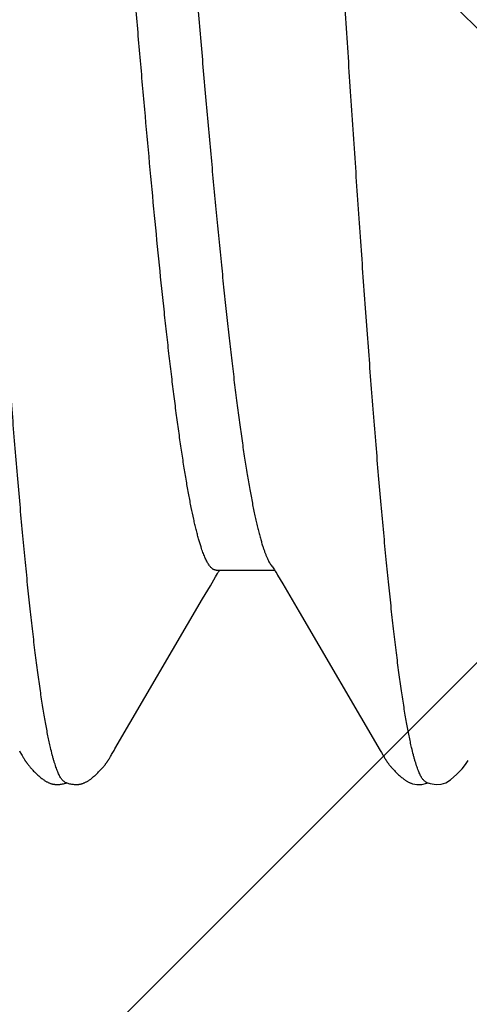
# Model space of a CAD drawing. Units: inches. Extents: x 95.5 to 112.5, y 44.6 to 54.
# Drawn here: x 108.5 to 108.6, y 48.5 to 48.6 of the extents above; entities that cross this region are included whole.
import ezdxf

# ---------------------------------------------------------------- set-up
doc = ezdxf.new("R2010")
doc.units = ezdxf.units.IN
doc.header["$MEASUREMENT"] = 0
doc.layers.add('Fastener', color=9, linetype='Continuous')
doc.layers.add('HATCH', color=8, linetype='Continuous', lineweight=0)
doc.layers.add('SCREW', color=9, linetype='Continuous', lineweight=0)

# ---------------------------------------------------------------- blocks, each defined once
blk = doc.blocks.new('0.25-14 x 1.125 HWH Steel Fastener')
at = {"layer": 'Fastener', "linetype": 'Continuous'}
for p, q in [((0.1067272422005772, 0.1233176570999603), (0.1058301311495597, 0.1225435801500225)), ((0.1073919046502851, 0.1237257631499915), (0.1067272422005772, 0.1233176570999603)), ((0.1080234513992764, 0.1239415367000447), (0.1073919046502851, 0.1237257631499915)), ((0.1087192172508367, 0.1239930337500255), (0.1080234513992764, 0.1239415367000447)), ((0.109534780449394, 0.123858677950011), (0.1087192172508367, 0.1239930337500255)), ((0.1100088315997709, 0.1236951316000159), (0.109534780449394, 0.123858677950011)), ((0.1099376310994558, 0.1237258718999783), (0.1097279262503434, 0.1237969338000084)), ((0.1099825743494875, 0.1237860334499601), (0.1098797483991802, 0.1237454864000256)), ((0.1101082050990954, 0.1236556988500297), (0.1099376310994558, 0.1237258718999783)), ((0.1107111571000132, 0.1239570863000381), (0.1099825743494875, 0.1237860334499601)), ((0.1113865084007557, 0.1239840117000313), (0.1107111571000132, 0.1239570863000381)), ((0.1119594137999229, 0.1238738342500483), (0.1113865084007557, 0.1239840117000313)), ((0.1119904826991842, 0.1238675126500084), (0.1119598743007373, 0.1238762288500084)), ((0.1120716143504978, 0.1238425694499483), (0.1119904826991842, 0.1238675126500084)), ((0.1121516168004746, 0.1238153452500228), (0.1120716143504978, 0.1238425694499483)), ((0.11223065474951, 0.1237858763499844), (0.1121516168004746, 0.1238153452500228)), ((0.1123088989497774, 0.1237541803000113), (0.11223065474951, 0.1237858763499844)), ((0.1123865302997729, 0.123720253800002), (0.1123088989497774, 0.1237541803000113)), ((0.1124637439497747, 0.1236840696999479), (0.1123865302997729, 0.123720253800002)), ((0.1125407555991842, 0.1236455724499592), (0.1124637439497747, 0.1236840696999479)), ((0.1126178092999908, 0.1236046721500088), (0.1125407555991842, 0.1236455724499592)), ((0.1126951879996341, 0.1235612354499835), (0.1126178092999908, 0.1236046721500088)), ((0.1127732288005063, 0.1235150730000214), (0.1126951879996341, 0.1235612354499835)), ((0.1128523444003804, 0.1234659206500055), (0.1127732288005063, 0.1235150730000214)), ((0.1129330258499976, 0.1234134311499702), (0.1128523444003804, 0.1234659206500055)), ((0.1130159018994163, 0.1233571280999968), (0.1129330258499976, 0.1234134311499702)), ((0.1131020292996254, 0.1232961873499789), (0.1130159018994163, 0.1233571280999968)), ((0.1131929238508746, 0.1232293716999493), (0.1131020292996254, 0.1232961873499789)), ((0.1132907885003078, 0.1231548256999986), (0.1131929238508746, 0.1232293716999493)), ((0.1133957134006778, 0.123072265199994), (0.1132907885003078, 0.1231548256999986)), ((0.1135003616491304, 0.1229873769000278), (0.1133957134006778, 0.123072265199994)), ((0.1136040993496863, 0.1229007276499487), (0.1135003616491304, 0.1229873769000278)), ((0.1137068931493559, 0.1228124186500281), (0.1136040993496863, 0.1229007276499487)), ((0.1138087116505631, 0.12272255245), (0.1137068931493559, 0.1228124186500281)), ((0.15603520005061, 0.1227989831500054), (0.155934322900066, 0.1227095731500185)), ((0.1561370553499728, 0.1228868898000428), (0.15603520005061, 0.1227989831500054)), ((0.1562398563000897, 0.1229731936499547), (0.1561370553499728, 0.1228868898000428)), ((0.1563435678999667, 0.1230577958499453), (0.1562398563000897, 0.1229731936499547)), ((0.1564476328003366, 0.123140190499953), (0.1563435678999667, 0.1230577958499453)), ((0.1565465301991935, 0.1232160218499985), (0.1564476328003366, 0.123140190499953)), ((0.1566379656505887, 0.1232836859500139), (0.1565465301991935, 0.1232160218499985)), ((0.1567239764008264, 0.123344968299989), (0.1566379656505887, 0.1232836859500139)), ((0.1568061616508203, 0.1234012224499565), (0.1567239764008264, 0.123344968299989)), ((0.1568856229496305, 0.1234533552999437), (0.1568061616508203, 0.1234012224499565)), ((0.1569631471502362, 0.1235019898499559), (0.1568856229496305, 0.1234533552999437)), ((0.1570393167494331, 0.1235475630500105), (0.1569631471502362, 0.1235019898499559)), ((0.1571145770994917, 0.1235903858499796), (0.1570393167494331, 0.1235475630500105)), ((0.1571892786996614, 0.1236306808000336), (0.1571145770994917, 0.1235903858499796)), ((0.1572637045992451, 0.1236686062500212), (0.1571892786996614, 0.1236306808000336)), ((0.1573380931495194, 0.1237042748000476), (0.1572637045992451, 0.1236686062500212)), ((0.1574126756495389, 0.1237377749999951), (0.1573380931495194, 0.1237042748000476)), ((0.1574876440499793, 0.1237691577499618), (0.1574126756495389, 0.1237377749999951)), ((0.1575631714495103, 0.1237984492499891), (0.1574876440499793, 0.1237691577499618)), ((0.1576394206495024, 0.1238256560999389), (0.1575631714495103, 0.1237984492499891)), ((0.1577165315993625, 0.1238507624999556), (0.1576394206495024, 0.1238256560999389)), ((0.1577946213492396, 0.1238737336000213), (0.1577165315993625, 0.1238507624999556)), ((0.1578738370499195, 0.1238945318499418), (0.1577946213492396, 0.1238737336000213)), ((0.1579543267507688, 0.1239131057000122), (0.1578738370499195, 0.1238945318499418)), ((0.1580362403492472, 0.1239293892499518), (0.1579543267507688, 0.1239131057000122)), ((0.1581197313007578, 0.123943302500038), (0.1580362403492472, 0.1239293892499518)), ((0.1582057135001378, 0.1239548446500294), (0.1581197313007578, 0.123943302500038)), ((0.1582971831994655, 0.123964154600003), (0.1582057135001378, 0.1239548446500294)), ((0.1583945761994983, 0.123970911750007), (0.1582971831994655, 0.123964154600003)), ((0.1584979003000626, 0.1239747358999921), (0.1583945761994983, 0.123970911750007)), ((0.1586069903496536, 0.1239752471000202), (0.1584979003000626, 0.1239747358999921)), ((0.1587214711507841, 0.1239720876000092), (0.1586069903496536, 0.1239752471000202)), ((0.1588407268500305, 0.123964948949947), (0.1587214711507841, 0.1239720876000092)), ((0.1589638815494254, 0.1239536023499568), (0.1588407268500305, 0.123964948949947)), ((0.1590897951991792, 0.1239379296999914), (0.1589638815494254, 0.1239536023499568)), ((0.1592172183500224, 0.1239179291000028), (0.1590897951991792, 0.1239379296999914)), ((0.1593473239008745, 0.1238932494500204), (0.1592172183500224, 0.1239179291000028)), ((0.1594784062999679, 0.1238640858999815), (0.1593473239008745, 0.1238932494500204)), ((0.1596068730505067, 0.1238312552500247), (0.1594784062999679, 0.1238640858999815)), ((0.1597290545996657, 0.123795928599975), (0.1596068730505067, 0.1238312552500247)), ((0.1598417073491873, 0.1237594916999569), (0.1597290545996657, 0.123795928599975)), ((0.1599425557506038, 0.1237233189000335), (0.1598417073491873, 0.1237594916999569)), ((0.159943599750477, 0.1237700653999809), (0.1598765364506107, 0.1237469989999909)), ((0.1600306759992236, 0.123688517000005), (0.1599425557506038, 0.1237233189000335)), ((0.1600621958004922, 0.1238068174999398), (0.159943599750477, 0.1237700653999809)), ((0.160106121449644, 0.1236559200500551), (0.1600306759992236, 0.123688517000005)), ((0.1601892414491886, 0.1238419627500207), (0.1600621958004922, 0.1238068174999398)), ((0.1603208641499805, 0.123874072550052), (0.1601892414491886, 0.1238419627500207)), ((0.1604532931505673, 0.1239020884499951), (0.1603208641499805, 0.123874072550052)), ((0.1605834550991858, 0.1239254088500275), (0.1604532931505673, 0.1239020884499951)), ((0.1607115927999985, 0.1239442126999393), (0.1605834550991858, 0.1239254088500275)), ((0.1608373118506279, 0.1239586146999727), (0.1607115927999985, 0.1239442126999393)), ((0.1609594722995098, 0.1239686825999797), (0.1608373118506279, 0.1239586146999727)), ((0.1610770356001012, 0.1239745881999852), (0.1609594722995098, 0.1239686825999797)), ((0.1611892371493013, 0.123976604700033), (0.1610770356001012, 0.1239745881999852)), ((0.1612955776508898, 0.1239750754999704), (0.1611892371493013, 0.123976604700033)), ((0.1613957979498082, 0.1239703834500006), (0.1612955776508898, 0.1239750754999704)), ((0.1614898430998437, 0.1239629240500335), (0.1613957979498082, 0.1239703834500006)), ((0.1615778206505638, 0.1239530840999805), (0.1614898430998437, 0.1239629240500335)), ((0.1616618995994941, 0.1239409383499606), (0.1615778206505638, 0.1239530840999805)), ((0.1617439088495303, 0.1239264493500514), (0.1616618995994941, 0.1239409383499606)), ((0.1618240113493812, 0.1239097456499394), (0.1617439088495303, 0.1239264493500514)), ((0.1619026452008256, 0.1238908679499673), (0.1618240113493812, 0.1239097456499394)), ((0.1619800884000142, 0.1238698513500367), (0.1619026452008256, 0.1238908679499673)), ((0.16205649010044, 0.123846740900035), (0.1619800884000142, 0.1238698513500367)), ((0.1621320004505833, 0.1238215667999611), (0.16205649010044, 0.123846740900035)), ((0.1622067728003458, 0.1237943435500028), (0.1621320004505833, 0.1238215667999611)), ((0.1622809665495879, 0.1237650686000507), (0.1622067728003458, 0.1237943435500028)), ((0.1623547502495057, 0.1237337205999438), (0.1622809665495879, 0.1237650686000507)), ((0.1624283058008587, 0.1237002565500234), (0.1623547502495057, 0.1237337205999438)), ((0.1625018338490918, 0.1236646078999684), (0.1624283058008587, 0.1237002565500234)), ((0.1625755605491577, 0.1236266749000379), (0.1625018338490918, 0.1236646078999684)), ((0.1626497472007031, 0.1235863191500357), (0.1625755605491577, 0.1236266749000379)), ((0.1627247035503387, 0.1235433517499587), (0.1626497472007031, 0.1235863191500357)), ((0.1628008065999893, 0.1234975173999828), (0.1627247035503387, 0.1235433517499587)), ((0.1628785290504311, 0.1234484694999765), (0.1628008065999893, 0.1234975173999828)), ((0.1629584815491398, 0.1233957325999882), (0.1628785290504311, 0.1234484694999765)), ((0.1630414794508397, 0.123338643750003), (0.1629584815491398, 0.1233957325999882)), ((0.1631286483498116, 0.123276259000022), (0.1630414794508397, 0.123338643750003)), ((0.1632214995006507, 0.1232072750999578), (0.1631286483498116, 0.123276259000022)), ((0.1633222951004427, 0.1231297326499998), (0.1632214995006507, 0.1232072750999578)), ((0.1634287207998568, 0.1230452152000225), (0.1633222951004427, 0.1231297326499998)), ((0.1635345931008487, 0.1229585350499747), (0.1634287207998568, 0.1230452152000225)), ((0.163639758100544, 0.1228698709500122), (0.1635345931008487, 0.1229585350499747)), ((0.1637441110997315, 0.1227793737999718), (0.163639758100544, 0.1228698709500122)), ((0.1638475463005307, 0.1226872055000285), (0.1637441110997315, 0.1227793737999718)), ((0.1051189313002396, 0.1218105108499685), (0.1046473833503114, 0.1212270568499889)), ((0.1058301311495597, 0.1225435801500225), (0.1051189313002396, 0.1218105108499685)), ((0.1139095244507189, 0.1226312333000124), (0.1138087116505631, 0.12272255245)), ((0.1140093015001185, 0.1225385678500288), (0.1139095244507189, 0.1226312333000124)), ((0.1141080122997664, 0.1224446653500308), (0.1140093015001185, 0.1225385678500288)), ((0.1142056255503121, 0.1223496384999407), (0.1141080122997664, 0.1224446653500308)), ((0.1143021083498752, 0.1222536038000044), (0.1142056255503121, 0.1223496384999407)), ((0.1143974260503455, 0.1221566819499458), (0.1143021083498752, 0.1222536038000044)), ((0.1144915388995287, 0.122059001550042), (0.1143974260503455, 0.1221566819499458)), ((0.1145842877504037, 0.1219608216499637), (0.1144915388995287, 0.122059001550042)), ((0.1146749107992946, 0.1218630646000065), (0.1145842877504037, 0.1219608216499637)), ((0.1147575553004572, 0.1217722195999613), (0.1146749107992946, 0.1218630646000065)), ((0.1148318818995904, 0.1216889148499831), (0.1147575553004572, 0.1217722195999613)), ((0.1148993095503101, 0.1216118518999565), (0.1148318818995904, 0.1216889148499831)), ((0.1149610055508674, 0.1215399589500521), (0.1148993095503101, 0.1216118518999565)), ((0.1150178901498293, 0.1214723926999568), (0.1149610055508674, 0.1215399589500521)), ((0.1150706834996527, 0.1214084967999725), (0.1150178901498293, 0.1214723926999568)), ((0.115119952150053, 0.1213477590499679), (0.1150706834996527, 0.1214084967999725)), ((0.1546848411508108, 0.1214045931000101), (0.1546370233991183, 0.1213455516999602)), ((0.1547363386998768, 0.1214670525499741), (0.1546848411508108, 0.1214045931000101)), ((0.1547920856992278, 0.1215334376499868), (0.1547363386998768, 0.1214670525499741)), ((0.1548528227503994, 0.1216044202000148), (0.1547920856992278, 0.1215334376499868)), ((0.1549194979506865, 0.1216808653999806), (0.1548528227503994, 0.1216044202000148)), ((0.1549933031001274, 0.1217638614499492), (0.1549194979506865, 0.1216808653999806)), ((0.1550756602991896, 0.1218546978999484), (0.1549933031001274, 0.1217638614499492)), ((0.1551657860491105, 0.1219522461000224), (0.1550756602991896, 0.1218546978999484)), ((0.1552578349492251, 0.1220499969000457), (0.1551657860491105, 0.1219522461000224)), ((0.1553511384008743, 0.1221471367000504), (0.1552578349492251, 0.1220499969000457)), ((0.1554455881505419, 0.122243469999944), (0.1553511384008743, 0.1221471367000504)), ((0.1555411655499483, 0.1223388981500193), (0.1554455881505419, 0.122243469999944)), ((0.1556378505993052, 0.1224333221499592), (0.1555411655499483, 0.1223388981500193)), ((0.1557356212997547, 0.1225266425999507), (0.1556378505993052, 0.1224333221499592)), ((0.1558344540007965, 0.122618759599959), (0.1557356212997547, 0.1225266425999507)), ((0.155934322900066, 0.1227095731500185), (0.1558344540007965, 0.122618759599959)), ((0.1639499557004456, 0.1225935399500031), (0.1638475463005307, 0.1226872055000285)), ((0.1640512283993303, 0.1224985638999669), (0.1639499557004456, 0.1225935399500031)), ((0.1641512495007191, 0.1224024775500538), (0.1640512283993303, 0.1224985638999669)), ((0.1642499000499811, 0.1223054951500444), (0.1641512495007191, 0.1224024775500538)), ((0.1643470567505574, 0.1222078449500259), (0.1642499000499811, 0.1223054951500444)), ((0.1644425922004302, 0.1221097690499846), (0.1643470567505574, 0.1222078449500259)), ((0.1645364116502606, 0.1220114841499935), (0.1644425922004302, 0.1221097690499846)), ((0.1646284647995344, 0.1219131651999987), (0.1645364116502606, 0.1220114841499935)), ((0.1647154769507324, 0.1218184890000202), (0.1646284647995344, 0.1219131651999987)), ((0.1647930058497877, 0.1217325124499666), (0.1647154769507324, 0.1218184890000202)), ((0.1648625966990949, 0.1216538451500355), (0.1647930058497877, 0.1217325124499666)), ((0.1649256970995339, 0.1215811453499782), (0.1648625966990949, 0.1216538451500355)), ((0.1649834615000145, 0.1215133359499987), (0.1649256970995339, 0.1215811453499782)), ((0.1650367887505126, 0.1214495758499652), (0.1649834615000145, 0.1215133359499987)), ((0.1650863361992378, 0.1213892619499575), (0.1650367887505126, 0.1214495758499652)), ((0.1651326225492085, 0.1213319210500003), (0.1650863361992378, 0.1213892619499575)), ((0.1046473833503114, 0.1212270568499889), (0.1042701586993644, 0.1206697064000082)), ((0.1151661464500648, 0.1212897766999959), (0.115119952150053, 0.1213477590499679)), ((0.1152096303994767, 0.1212342275999845), (0.1151661464500648, 0.1212897766999959)), ((0.1152507356491697, 0.1211808073500151), (0.1152096303994767, 0.1212342275999845)), ((0.1152899390508537, 0.1211289954500216), (0.1152507356491697, 0.1211808073500151)), ((0.1153283391504374, 0.1210774090500308), (0.1152899390508537, 0.1211289954500216)), ((0.1153660781492363, 0.1210259004999443), (0.1153283391504374, 0.1210774090500308)), ((0.1154031824498816, 0.1209744722000323), (0.1153660781492363, 0.1210259004999443)), ((0.1154396771507891, 0.1209231262999992), (0.1154031824498816, 0.1209744722000323)), ((0.1154755864008621, 0.1208718643999873), (0.1154396771507891, 0.1209231262999992)), ((0.1155109332503343, 0.1208206876999611), (0.1154755864008621, 0.1208718643999873)), ((0.1155457402001048, 0.1207695965499624), (0.1155109332503343, 0.1208206876999611)), ((0.1155800288997852, 0.1207185906999939), (0.1155457402001048, 0.1207695965499624)), ((0.1156138207006734, 0.1206676688000243), (0.1155800288997852, 0.1207185906999939)), ((0.1156471364993195, 0.1206168287000082), (0.1156138207006734, 0.1206676688000243)), ((0.1156799943491933, 0.1205660709499625), (0.1156471364993195, 0.1206168287000082)), ((0.1157123634493473, 0.1205154718500125), (0.1156799943491933, 0.1205660709499625)), ((0.1157441708000988, 0.1204651767500309), (0.1157123634493473, 0.1205154718500125)), ((0.1157753407496784, 0.1204153404499948), (0.1157441708000988, 0.1204651767500309)), ((0.115805793850086, 0.1203661288500371), (0.1157753407496784, 0.1204153404499948)), ((0.1158643951002887, 0.1202699944500409), (0.115805793850086, 0.1203661288500371)), ((0.1159211062004033, 0.1201751930000228), (0.1158643951002887, 0.1202699944500409)), ((0.115979253050682, 0.1200762898499761), (0.1159211062004033, 0.1201751930000228)), ((0.1160417617502389, 0.1199682453999458), (0.115979253050682, 0.1200762898499761)), ((0.1537826699004654, 0.1200804703499898), (0.1537189594491792, 0.119970296449992)), ((0.1538424070495239, 0.1201820665500009), (0.1537826699004654, 0.1200804703499898)), ((0.1539005848007946, 0.1202792509000119), (0.1538424070495239, 0.1201820665500009)), ((0.1539592868994077, 0.1203754652500493), (0.1539005848007946, 0.1202792509000119)), ((0.1539888994993817, 0.120423284349954), (0.1539592868994077, 0.1203754652500493)), ((0.1540186890506448, 0.1204708981499607), (0.1539888994993817, 0.120423284349954)), ((0.1540486784997483, 0.1205183303000013), (0.1540186890506448, 0.1204708981499607)), ((0.1540789191003569, 0.1205656470999656), (0.1540486784997483, 0.1205183303000013)), ((0.1541094447002251, 0.1206128848999697), (0.1540789191003569, 0.1205656470999656)), ((0.154140288450435, 0.1206600769500028), (0.1541094447002251, 0.1206128848999697)), ((0.1541714832001162, 0.1207072538500142), (0.154140288450435, 0.1206600769500028)), ((0.1542030618002173, 0.120754443949977), (0.1541714832001162, 0.1207072538500142)), ((0.1542350570507551, 0.1208016733500017), (0.1542030618002173, 0.120754443949977)), ((0.154267502050061, 0.1208489663499677), (0.1542350570507551, 0.1208016733500017)), ((0.1543004304003261, 0.1208963455000003), (0.154267502050061, 0.1208489663499677)), ((0.1543338763003703, 0.1209438316999467), (0.1543004304003261, 0.1208963455000003)), ((0.1543678795496817, 0.1209914510999397), (0.1543338763003703, 0.1209438316999467)), ((0.1544024912000168, 0.1210392421500046), (0.1543678795496817, 0.1209914510999397)), ((0.1544377645004715, 0.1210872423499723), (0.1544024912000168, 0.1210392421500046)), ((0.1544737543008523, 0.1211354867000409), (0.1544377645004715, 0.1210872423499723)), ((0.1545110526003555, 0.1211847134500204), (0.1544737543008523, 0.1211354867000409)), ((0.1545505030499044, 0.1212359556999445), (0.1545110526003555, 0.1211847134500204)), ((0.1545923818994197, 0.1212894663500492), (0.1545505030499044, 0.1212359556999445)), ((0.1546370233991183, 0.1213455516999602), (0.1545923818994197, 0.1212894663500492)), ((0.1651760766999359, 0.12127715944996), (0.1651326225492085, 0.1213319210500003)), ((0.1652170451998245, 0.121224661000042), (0.1651760766999359, 0.12127715944996)), ((0.1652558120495087, 0.1211741680000387), (0.1652170451998245, 0.121224661000042)), ((0.1652928855000937, 0.1211251055500497), (0.1652558120495087, 0.1211741680000387)), ((0.1653292338505707, 0.1210762527499583), (0.1652928855000937, 0.1211251055500497)), ((0.1653649651507294, 0.1210275022999667), (0.1653292338505707, 0.1210762527499583)), ((0.1654001247006818, 0.1209788259000106), (0.1653649651507294, 0.1210275022999667)), ((0.1654347567000514, 0.1209301932999551), (0.1654001247006818, 0.1209788259000106)), ((0.1654689044498809, 0.120881571950008), (0.1654347567000514, 0.1209301932999551)), ((0.1655026110493054, 0.1208329266499959), (0.1654689044498809, 0.120881571950008)), ((0.1655359119504283, 0.1207842300500488), (0.1655026110493054, 0.1208329266499959)), ((0.1655688112496136, 0.1207354991499869), (0.1655359119504283, 0.1207842300500488)), ((0.1656013047995657, 0.1206867631999557), (0.1655688112496136, 0.1207354991499869)), ((0.1656333884002379, 0.1206380521499568), (0.1656013047995657, 0.1206867631999557)), ((0.1656650575005187, 0.1205893966999838), (0.1656333884002379, 0.1206380521499568)), ((0.1656963073000952, 0.1205408283500446), (0.1656650575005187, 0.1205893966999838)), ((0.1657271326494083, 0.1204923796999537), (0.1656963073000952, 0.1205408283500446)), ((0.1657575280005403, 0.1204440842999475), (0.1657271326494083, 0.1204923796999537)), ((0.1657874870998057, 0.1203959770000438), (0.1657575280005403, 0.1204440842999475)), ((0.1658170032496855, 0.1203480941500175), (0.1657874870998057, 0.1203959770000438)), ((0.1658747546498489, 0.1202530225000373), (0.1658170032496855, 0.1203480941500175)), ((0.1659319565496844, 0.1201570877999529), (0.1658747546498489, 0.1202530225000373)), ((0.1659913570001663, 0.1200557298000149), (0.1659319565496844, 0.1201570877999529)), ((0.1660550985507143, 0.1199452196500488), (0.1659913570001663, 0.1200557298000149)), ((0.1161091259000386, 0.1198501284000031), (0.1160417617502389, 0.1199682453999458)), ((0.116281618749781, 0.1195433554499914), (0.1161091259000386, 0.1198501284000031)), ((0.1163558351508982, 0.119412010550036), (0.116281618749781, 0.1195433554499914)), ((0.1164476054000261, 0.1192519449999736), (0.1163558351508982, 0.119412010550036)), ((0.1276706413991633, 0.100074839150011), (0.1164476054000261, 0.1192519449999736)), ((0.1531905100000586, 0.1190399645499838), (0.1410434102999716, 0.09825632995000433)), ((0.1533126680005807, 0.1192510613500417), (0.1531905100000586, 0.1190399645499838)), ((0.153396948300724, 0.1193986540999958), (0.1533126680005807, 0.1192510613500417)), ((0.1536471190993325, 0.1198441589000367), (0.153396948300724, 0.1193986540999958)), ((0.1537189594491792, 0.119970296449992), (0.1536471190993325, 0.1198441589000367)), ((0.1661239033492166, 0.1198242616000016), (0.1660550985507143, 0.1199452196500488)), ((0.166334875200846, 0.1194491587999664), (0.1661239033492166, 0.1198242616000016)), ((0.1664174385496153, 0.1193045474999508), (0.166334875200846, 0.1194491587999664)), ((0.1299623124996288, 0.09617965890004143), (0.1276706413991633, 0.100074839150011)), ((0.1410434102999716, 0.09825632995000433), (0.1399746177503403, 0.09644461464995402)), ((0.1306579316496936, 0.09498468535002758), (0.1299623124996288, 0.09617965890004143)), ((0.1399746177503403, 0.09644461464995402), (0.1392610041002627, 0.09521923720001269)), ((0.1307863604506565, 0.09476925069998288), (0.1306579316496936, 0.09498468535002758)), ((0.1308997555006499, 0.09458315459994537), (0.1307863604506565, 0.09476925069998288)), ((0.1310047190509067, 0.09441527130002214), (0.1308997555006499, 0.09458315459994537)), ((0.1311045051006658, 0.09426027275003435), (0.1310047190509067, 0.09441527130002214)), ((0.1391783459002909, 0.0942983587500521), (0.1310799858001701, 0.0942983587500521)), ((0.1312004990504647, 0.09411592455001028), (0.1311045051006658, 0.09426027275003435)), ((0.1312931463999121, 0.09398140669998156), (0.1312004990504647, 0.09411592455001028)), ((0.1387745514002745, 0.09441231674998107), (0.1387011211008939, 0.0942983587500521)), ((0.1388794614995277, 0.09457995194998148), (0.1387745514002745, 0.09441231674998107)), ((0.1389919596003892, 0.09476438804995269), (0.1388794614995277, 0.09457995194998148)), ((0.1391170226506802, 0.09497391504999086), (0.1389919596003892, 0.09476438804995269)), ((0.1392610041002627, 0.09521923720001269), (0.1391170226506802, 0.09497391504999086)), ((0.1313845541499177, 0.09385355375002291), (0.1312931463999121, 0.09398140669998156)), ((0.1314850586004468, 0.09371872259998781), (0.1313845541499177, 0.09385355375002291)), ((0.1412614649507304, 0.0910850051000125), (0.1416087595498539, 0.08993387780003559))]:
    blk.add_line(p, q, dxfattribs=at)
blk.add_arc((0.1097078912498546, 0.08359383674996934), 0.02416886195, 17.63754765131635, 18.0572816084033, dxfattribs=at)
for points, knots in [([(0.1101082050990954, 0.1236556988500297), (0.1101521801992931, 0.1236356856500151), (0.110240989650265, 0.12358319140003), (0.1103667261995724, 0.123477739899954), (0.1104919287499797, 0.1233421180500045), (0.1106168029000401, 0.1231764141999747), (0.1107415505503013, 0.1229806223500418), (0.1108662525002728, 0.1227547444999573), (0.1109909485494427, 0.1224987791499643), (0.1111156611004844, 0.1222127390999503), (0.1112404045506992, 0.1218966489500417), (0.1113651883006241, 0.1215505433999624), (0.1114900234497327, 0.1211744588000556), (0.1116149154495361, 0.1207684242999676), (0.1117398735004826, 0.1203324612499728), (0.1119115675992362, 0.1196926484000187), (0.1120327050502965, 0.1191958434500293), (0.1121119290492061, 0.1188544054000431)], [0, 0, 0, 0, 0.0273556282, 0.05801449099999999, 0.0926264881, 0.1316358583, 0.1753453214, 0.2239645692, 0.2776450241, 0.3364964542, 0.4005990928, 0.470012223, 0.5447801146, 0.6249388601, 0.7105188868000001, 0.8015443469, 1, 1, 1, 1]), ([(0.160106121449644, 0.1236559200500551), (0.1601503233996482, 0.1236359693999702), (0.1602396173493617, 0.12358353945001), (0.1603660575001413, 0.1234779766000429), (0.1604919181500009, 0.1233420196000452), (0.1606173448999471, 0.1231757399999651), (0.1607425433503522, 0.1229791828500311), (0.1608675954503269, 0.1227524188500411), (0.1609925478496734, 0.122495538599992), (0.1611174224999559, 0.1222086545999446), (0.1612422320995393, 0.1218918933999475), (0.1613669924008718, 0.121545378650012), (0.1614917138504097, 0.1211692041999868), (0.1616164013994421, 0.1207634321999649), (0.1617410754497541, 0.1203281114500214), (0.1619122146494192, 0.1196899914999676), (0.1620329658999253, 0.1191946889000519), (0.1621119290502975, 0.1188544054000431)], [0, 0, 0, 0, 0.0274486971, 0.0582089966, 0.0929365294, 0.1320813133, 0.1759453324, 0.2247309262, 0.2785751285, 0.3375707917, 0.4017802494, 0.4712445334000001, 0.5459975752, 0.6260723314, 0.7114940055, 0.8022813784999999, 1, 1, 1, 1]), ([(0.1121119290492061, 0.1188544054000431), (0.112172367349558, 0.1185938631999761), (0.112292831099694, 0.1180533202000333), (0.1124675378505344, 0.1172123857500083), (0.1126423987007001, 0.1163140433500303), (0.1128173903507559, 0.1153586995000069), (0.1129924847991788, 0.114346788649982), (0.1132319492007809, 0.1128868611999678), (0.1135298575500201, 0.110924241250018), (0.1138797879502818, 0.1084062191999919), (0.1142300841001997, 0.1056766988499476), (0.114580346049479, 0.1027415932500162), (0.1149304063001182, 0.09960698864995265), (0.1152806349000457, 0.09627857404996121), (0.115631389149712, 0.09276056370003971), (0.1159827672508982, 0.0890559611500521), (0.1163348183999915, 0.08516911540004912), (0.1166875383496517, 0.0811075013999698), (0.117040593200727, 0.07688186445000156), (0.1173936887007585, 0.07250433465003425), (0.1177465418004431, 0.06798747804998584), (0.1180989150998357, 0.06334367550005027), (0.1185732016492693, 0.05692708025003412), (0.1191635012492043, 0.04864801204996638), (0.1198645459498948, 0.03843469670005106), (0.1205664274493756, 0.02791220389997306), (0.1211497673994018, 0.01898993365000479), (0.1216172444001131, 0.01177022440003839), (0.1219687191005505, 0.006317326899988984), (0.1223202131004655, 0.0008532002999572796), (0.1226717637000547, -0.004610396299995045), (0.1230230869005027, -0.0100616398500506), (0.123373977450683, -0.01548965419999604), (0.123724616400068, -0.02088483784996242), (0.1241897715499363, -0.02798619204997976), (0.1247695489000762, -0.03670915939994757), (0.1254687045493483, -0.04694627815001695), (0.126167330199678, -0.05682068315002198), (0.1267577668495505, -0.06478886479999346), (0.1272324366000248, -0.07092861859996447), (0.127584285899502, -0.07534161485000368), (0.1279369317999226, -0.07961704740000641), (0.1282903039991652, -0.08374489220000214), (0.128644136550065, -0.08771199044997502), (0.1289979334505915, -0.09150441849999424), (0.1293510809500731, -0.09511005260003458), (0.1297034410999913, -0.09852084814997397), (0.1300551263993839, -0.1017325621500049), (0.1303526829997281, -0.1042829148000237), (0.1305914067997946, -0.1062213986000415), (0.1307673226001498, -0.107597787450004), (0.1309432252492115, -0.1089212337500385), (0.1311728879991279, -0.1105791113000123), (0.131406687449271, -0.1121642864000023), (0.1316469086996221, -0.1136757258500438), (0.1318228686996008, -0.1147275025499539), (0.1319988565501262, -0.1157235737499605), (0.1321748810496501, -0.1166633320999608), (0.1323509397498128, -0.1175461624000036), (0.1325270452507539, -0.1183714645000009), (0.1327031551008986, -0.1191386790000024), (0.1328791924497637, -0.1198472851000361), (0.1330550867005513, -0.1204967792999696), (0.1332307794491498, -0.1210867178999706), (0.1334062637997704, -0.1216168528500248), (0.1335815400998399, -0.122087131599983), (0.1337319022495649, -0.1224398130000282), (0.1338530870507384, -0.1226912403500364), (0.13394103669998, -0.122858729499967), (0.1340289956497145, -0.1230112918500481), (0.1341169743500359, -0.1231489243999704), (0.1342049938502896, -0.1232716161000553), (0.1342930536993663, -0.1233793332499999), (0.134381254300024, -0.1234721004500443), (0.1344942967007228, -0.1235716331500498), (0.1345865346502251, -0.1236307159000489), (0.1346496828991803, -0.1236586254999565)], [0, 0, 0, 0, 0.0032882844, 0.0068083902, 0.0105593187, 0.0145399487, 0.0187490431, 0.0231849185, 0.0327286476, 0.0431539069, 0.0544395638, 0.0665613601, 0.0794951275, 0.0932171419, 0.1077081516, 0.1229614731, 0.1389675458, 0.1556903715, 0.173084727, 0.1911004685, 0.2096845327, 0.2287862443, 0.2483576711, 0.2887883729, 0.3308312621, 0.37422038, 0.4184443212, 0.4407600696, 0.4631687915, 0.485623953, 0.5080774877, 0.5304797518, 0.5527831735000001, 0.5749513666, 0.5969506379999999, 0.6402776913, 0.6824322520999999, 0.7231037318000001, 0.7619816340000001, 0.7806651754999999, 0.7988139737000001, 0.8164092206, 0.8334078018000001, 0.8497491863, 0.8653761095, 0.8802360231999999, 0.8942905012000001, 0.9075329915000001, 0.9199581161, 0.9258580859000001, 0.9315456021999999, 0.9370176848999999, 0.9422721662000001, 0.952122925, 0.9567167145000001, 0.9610875917, 0.965233514, 0.9691523671, 0.9728421254, 0.9763008911, 0.9795270979999999, 0.9825194969, 0.9852770873000001, 0.9877992136, 0.9900863741, 0.9921413075, 0.9939679954, 0.9947975094, 0.9955722416, 0.9962932945, 0.9969619462, 0.9975797362000001, 0.9981486615999999, 0.9986713337, 0.9991511777, 1, 1, 1, 1]), ([(0.1621119290502975, 0.1188544054000431), (0.1621724657998129, 0.1185934667499851), (0.1622930870998971, 0.1180522027500501), (0.1624679590495361, 0.1172103130500091), (0.1626429042007658, 0.1163113011000405), (0.1628179110994097, 0.1153556330499441), (0.162992975949237, 0.1143437517999928), (0.1632323632002226, 0.112884221450031), (0.1635302345002856, 0.1109217514499505), (0.1638802861507429, 0.108402675150046), (0.1642309851995378, 0.1056697260499959), (0.1645818866491027, 0.1027284078500088), (0.1649327272007213, 0.09958543915001883), (0.165283753300173, 0.09624801320001097), (0.1656351221008663, 0.0927223207499992), (0.1659867551006755, 0.08901330399999097), (0.1663385240499338, 0.08512717744997644), (0.1666904000994691, 0.0810730844000318), (0.1670422403003613, 0.07686117455000385), (0.1673940583496005, 0.07249948414994378), (0.167870258250332, 0.06640439265004261), (0.1684630553500028, 0.05847334684995076), (0.1691642362002312, 0.04863515415001984), (0.169865845800814, 0.03841592319997744), (0.1705685664492194, 0.027881574849971), (0.1712727548001567, 0.01710767035001481), (0.1718588194507902, 0.008025518849990476), (0.1723285502994258, 0.0007238340999720094), (0.1726806494498305, -0.004748088000042117), (0.1730321498998819, -0.01020197094999276), (0.1733830538505572, -0.01563000354997257), (0.173733782950876, -0.02102588840000408), (0.1741997734006873, -0.02813763669996661), (0.1747814571008348, -0.03688502894999601), (0.1754827597997064, -0.04715056659995298), (0.1761833963500976, -0.05704321434996018), (0.1767748243491951, -0.0650136422000287), (0.1772495308505313, -0.07114592234995598), (0.1776006038508058, -0.07554365584996958), (0.1779517373506678, -0.07979415269994661), (0.1783029805992555, -0.08388947070000086), (0.1786543076505041, -0.0878221965499506), (0.1790056230493065, -0.09158413734996884), (0.1793567858494498, -0.09516654305002703), (0.1797078384006454, -0.09856228989997362), (0.180058945199562, -0.1017665724499466), (0.1803564867495879, -0.1043148275499561), (0.1805955512991204, -0.1062543131999973), (0.1807719532498595, -0.1076330664000125), (0.1809484859495569, -0.1089596308499949), (0.1811790774008841, -0.1106218889000274), (0.181413779650029, -0.1122107807999555), (0.1816548182505358, -0.1137244953499703), (0.1818311029492179, -0.1147757318500453), (0.1820071900001494, -0.1157696481999437), (0.1821830893495644, -0.1167059406999442), (0.1823588102506619, -0.1175843432999955), (0.1825343671498558, -0.1184046066000519), (0.1827097700006561, -0.11916651155002), (0.1828850255496945, -0.1198698699499801), (0.1830601410001691, -0.1205145117500024), (0.1832351235498209, -0.1211002777999965), (0.1834099777006486, -0.1216270503499572), (0.1835847053007456, -0.1220947234500045), (0.1837346231495758, -0.1224456346500347), (0.1838554687492433, -0.1226958866999439), (0.1839431793505355, -0.1228626137999527), (0.1840308964492579, -0.123014466150039), (0.1841186294495856, -0.1231514331500421), (0.1842063955991762, -0.1232735101000344), (0.1842941948507359, -0.123380674050054), (0.1843821265993029, -0.1234729595499857), (0.1844948295492941, -0.1235719948499536), (0.1845867539996107, -0.1236307842500537), (0.1846496736998233, -0.1236585929000285)], [0, 0, 0, 0, 0.0032933059, 0.006817461899999999, 0.0105712307, 0.0145532493, 0.0187620708, 0.0231964116, 0.0327369796, 0.0431650454, 0.0544641027, 0.0666121358, 0.0795830406, 0.0933449447, 0.1078701392, 0.1231441207, 0.139149676, 0.1558432439, 0.1731743641, 0.1911131804, 0.2096420404, 0.2483386154, 0.2888929371, 0.3309041137, 0.37427436, 0.4186950196, 0.4636462332, 0.4861668877, 0.5086509783, 0.5310597798, 0.5533586371, 0.5755250983, 0.5975393471, 0.6409813503, 0.6833071786, 0.7240428332, 0.7629107693000001, 0.7815685512999999, 0.7996615063, 0.8171505487, 0.834004119, 0.8501960495, 0.8656937894, 0.8804563106000001, 0.8944507708, 0.9076649893000001, 0.9200868101, 0.9259927206, 0.9316903389, 0.9371759709, 0.9424458241, 0.9523225765000001, 0.9569218208, 0.9612904504, 0.9654272723, 0.969331597, 0.9730028194, 0.976440455, 0.9796443387999999, 0.9826146263, 0.9853517226, 0.9878563719, 0.9901298534999999, 0.9921742763, 0.9939927940000001, 0.9948188425, 0.9955903868000001, 0.9963084335, 0.9969742331, 0.9975893607999999, 0.9981558473000001, 0.9986763301999999, 0.99915425, 1, 1, 1, 1]), ([(0.1391781090005679, 0.09429804415003673), (0.1392219132994796, 0.09429808230004255), (0.1393113810008799, 0.09428922189999867), (0.1394440573494649, 0.09424967694997122), (0.1395760476007126, 0.0941843365000068), (0.1397073525004089, 0.09409364885004834), (0.1398381576000247, 0.09397787989996687), (0.1399686014992767, 0.09383716570005163), (0.1400987714496296, 0.09367157980000229), (0.1402287408491247, 0.09348120879997168), (0.1403585655007191, 0.09326614584995241), (0.1404882773495046, 0.09302648815003067), (0.1406178983997961, 0.09276234100002512), (0.1407474421503139, 0.09247381574994051), (0.1408769271492929, 0.09216102799996406), (0.1410548571002437, 0.09169776030000776), (0.1411798552999244, 0.09133514869995452), (0.141261465199932, 0.09108500549996279)], [0, 0, 0, 0, 0.0328659067, 0.06695060530000001, 0.1033364196, 0.1429060549, 0.1863383218, 0.2341385081, 0.2866775467, 0.344225485, 0.4069777469, 0.4750759052, 0.5486223255, 0.6276904966, 0.71233239, 0.8025845145999999, 1, 1, 1, 1]), ([(0.1326863591493748, 0.09108541190005326), (0.132637914199222, 0.09123397204996309), (0.1325413159993332, 0.09152040330002364), (0.1323915042503359, 0.09193208329998015), (0.1322417180508637, 0.09231108765004592), (0.1320919607496762, 0.09265734109999357), (0.1319422338492586, 0.09297077799999443), (0.1317925204002677, 0.09325135380004212), (0.1316428100999474, 0.0934990068000161), (0.1315378045001125, 0.09364955579997059), (0.1314850195503823, 0.09371877374996984)], [0, 0, 0, 0, 0.1613137986, 0.3120290216, 0.4522144567, 0.5819640539000001, 0.7014057840000001, 0.8107159137000001, 0.910136278, 1, 1, 1, 1]), ([(0.1556030125993857, -0.09429831639999975), (0.1555731238495355, -0.0942983147999712), (0.1555127302508481, -0.09429423674998816), (0.1554225266008871, -0.09427595540000766), (0.1553324164506193, -0.0942455210499702), (0.1552424477504246, -0.09420302955004445), (0.1551526033999835, -0.09414858125001047), (0.1550289413007704, -0.09405714119998265), (0.1548748576497019, -0.09391052855005455), (0.1546963773507741, -0.09369368135003242), (0.1545182346999354, -0.09343054484997992), (0.1543403133000538, -0.0931210942500229), (0.1541624549990956, -0.09276514999999108), (0.1539845305505878, -0.09236254234997432), (0.1538064429496444, -0.09191315195005245), (0.1536281450498791, -0.09141701860005469), (0.1534496388503612, -0.0908743459000334), (0.1532709799503209, -0.09028545764999762), (0.1530922271995223, -0.08965071030002036), (0.152913465299207, -0.08897053195005356), (0.1527347200499207, -0.08824547835001795), (0.1525560159498127, -0.08747620575002202), (0.1523119003995816, -0.08636525409997375), (0.1520086533000722, -0.08486943510001765), (0.1516530405006051, -0.08294599324995033), (0.151297285750843, -0.08085511790000055), (0.1509411929491762, -0.07860019735005608), (0.1505846956497408, -0.07618569415001275), (0.1502277218005474, -0.07361519095002222), (0.1498700821994134, -0.07089116974998433), (0.1495116799505922, -0.06801770130005025), (0.149152749849236, -0.0650019877999739), (0.1487939407998056, -0.06185418555003253), (0.1484356269502314, -0.05858539534995089), (0.1480780825495458, -0.05520580974996392), (0.1475960473999294, -0.05049954544995217), (0.1469969827994646, -0.04438236140003937), (0.1462880313501955, -0.03679062064998107), (0.1455789930005267, -0.02890749095001865), (0.1448699401498743, -0.02079391284996746), (0.1439194156992016, -0.009695843250028702), (0.1429772088995378, 0.001503670450006211), (0.142028696849593, 0.01270859910005129), (0.1413167412501934, 0.02101788549998673), (0.1406048477492732, 0.02915808035004375), (0.1398934726003063, 0.03705842900001244), (0.1391829310505273, 0.04465604509994137), (0.138582458399469, 0.05077478270004576), (0.1380987830507365, 0.05548561265004537), (0.1377405154998996, 0.0588626946499744), (0.1373822900004598, 0.06212038880005366), (0.1370244242498302, 0.06524876020000647), (0.136667346350805, 0.06823896415005493), (0.1363110704496648, 0.07108520550002595), (0.1359552978501597, 0.07378477320003185), (0.1355997514001501, 0.07633571329995448), (0.1352444197000295, 0.07873381030003657), (0.1348893637004949, 0.08097332989996175), (0.1345344807996298, 0.08304984924996006), (0.1342324925008143, 0.08467590614998244), (0.1339896603494708, 0.08589287699999204), (0.1338115843500418, 0.08674249875002715), (0.1336336385502364, 0.08754837674996452), (0.1334558935996029, 0.08830978460002825), (0.1332783793004637, 0.08902622300001894), (0.1331011058991862, 0.08969743684997411), (0.1329240500508604, 0.09032330504999209), (0.1328019064494583, 0.09072415460002503), (0.1327406302498275, 0.09091686930003107)], [0, 0, 0, 0, 0.0004786196, 0.0009658999999999999, 0.0014699201, 0.0019979067, 0.0025560474, 0.0031495195, 0.004457828, 0.0059490451, 0.007639374799999999, 0.0095403951, 0.0116611426, 0.0140082922, 0.0165868877, 0.0194002609, 0.0224492952, 0.0257340114, 0.0292540141, 0.0330084841, 0.0369953417, 0.0412117731, 0.0456548048, 0.0552094845, 0.0656504392, 0.0769764003, 0.0891716466, 0.1022060705, 0.1160593385, 0.1307286472, 0.1462008189, 0.1624295065, 0.1793609911, 0.196933966, 0.215087244, 0.2337814446, 0.2726912662, 0.3135120675, 0.3558794282, 0.3994361169, 0.4439328712, 0.5342474742000001, 0.5794115609, 0.6240032376, 0.6677946174, 0.7102609265000001, 0.7510260619, 0.7899886382, 0.8087126965000001, 0.8268587690000001, 0.8443704398999999, 0.8611936525, 0.8772810567, 0.8925936534000001, 0.9071269616, 0.9208836686, 0.9338372233, 0.9459472826, 0.9571930755, 0.967570505, 0.9724299143, 0.9770647922, 0.9814711955, 0.9856453096, 0.9895849728, 0.9932902996999999, 0.9967617451, 1, 1, 1, 1]), ([(0.0916087505993346, 0.0899338661999991), (0.09166655945045932, 0.0897278646000359), (0.09178189980048046, 0.0893021937499725), (0.09194994300014514, 0.08864210235003611), (0.092118172249684, 0.08794161574996906), (0.09234851519977383, 0.08692851304999749), (0.09263526864924643, 0.08556275044998074), (0.09297205380062223, 0.0838066710999783), (0.09330901469911623, 0.08189998575005575), (0.09364590514996962, 0.07984641500001999), (0.093982889500694, 0.07764843220002149), (0.09432008724979823, 0.075309319449957), (0.0946574777499336, 0.07283417675000692), (0.09499499334924622, 0.0702278669499492), (0.09533277889931924, 0.06749290070001734), (0.09567115989921149, 0.06463070380004865), (0.09601031185047759, 0.06164469864995681), (0.09635006119970058, 0.05854124234997471), (0.09669003790077113, 0.05532865099996798), (0.09714922225066402, 0.050853516400025), (0.09771948345041892, 0.04505223670003033), (0.09839407014987955, 0.03786528959994939), (0.09906873080035439, 0.03040556609994383), (0.09974429320027411, 0.02271789630003695), (0.1004200869992928, 0.01486318415004462), (0.1010956122991047, 0.006904262099965308), (0.1017704175992549, -0.001095230949999859), (0.1024448144999042, -0.009082392699951924), (0.1031184913499601, -0.01699553385003583), (0.1037916471996141, -0.02478154000004906), (0.1044644849498582, -0.03238659169994662), (0.1051373679001699, -0.03975986210002702), (0.1058101362505113, -0.04684923449997314), (0.1064833456002816, -0.05360769859998982), (0.1070541374992899, -0.05901240834998589), (0.1075143587004277, -0.06314210624998395), (0.1078546241005824, -0.06608039865000137), (0.1081951806991128, -0.06889969455005485), (0.1085355599498143, -0.07159105524999632), (0.1088752943505824, -0.07414703535005174), (0.1092143316000147, -0.07656286805001855), (0.1095528233508958, -0.07883614100001068), (0.1098909211996215, -0.08096491164997133), (0.110228652249134, -0.0829459398499921), (0.1105660908997379, -0.08477556970001388), (0.1108533738497499, -0.08620305074998669), (0.1110843822007155, -0.0872672583500389), (0.1112537235003401, -0.08800794559999758), (0.1114231583997025, -0.08870934959998067), (0.1115926693000802, -0.08937097959994844), (0.1117622188994574, -0.08999229289997857), (0.1119317772008799, -0.09057276764997368), (0.1121013335996395, -0.09111196105004638), (0.1122708137500013, -0.09160954865001258), (0.1124401651995868, -0.09206528014999549), (0.1126093397506338, -0.09247892924997814), (0.112778316350159, -0.09285032959996897), (0.1129471444492083, -0.09317944969996006), (0.1131158906991914, -0.09346634425003231), (0.1132349888994213, -0.0936390739500439), (0.1132949432503665, -0.09371762210002998)], [0, 0, 0, 0, 0.0034654117, 0.0071426497, 0.0110318918, 0.0151331845, 0.0239699098, 0.0336332788, 0.04409292450000001, 0.055329323, 0.06733803719999999, 0.0801081845, 0.0936061953, 0.1077973243, 0.1226737606, 0.1382397012, 0.1544778535, 0.1713477059, 0.1888053376, 0.2068013716, 0.2442101441, 0.2832187804, 0.3237168825, 0.3655252687, 0.4082126581, 0.4514064828, 0.4948962476, 0.5382374407, 0.5812316891, 0.6235258539, 0.6648146719, 0.7048887098000001, 0.743443855, 0.7801539622, 0.814894123, 0.831467854, 0.8474549334, 0.8628023505, 0.8774625972, 0.8913928095999999, 0.9045643164, 0.9169739213, 0.928617537, 0.939474695, 0.9495219406000001, 0.9587500815000001, 0.9630571608, 0.9671596095999999, 0.9710559592, 0.9747439574, 0.9782214858, 0.9814866117000001, 0.984537972, 0.9873754725, 0.9899995803, 0.9924112834000001, 0.9946123318000001, 0.9966063975, 0.9983995384000001, 1, 1, 1, 1]), ([(0.1416087604993663, 0.08993387905002237), (0.1416666453496873, 0.08972760655001366), (0.1417821186005312, 0.08930140935001418), (0.1419503218003229, 0.08864058755000315), (0.1421186597999622, 0.08793953320002856), (0.142349007899611, 0.08692626979996021), (0.142635663949477, 0.08556093560002864), (0.1429722944503737, 0.08380548715001623), (0.1433092344996112, 0.08189871954994032), (0.1436464197504392, 0.07984330609997414), (0.143983992649737, 0.07764120280000952), (0.1443219470002077, 0.07529612544999509), (0.1446601210991503, 0.07281442215003153), (0.1449982335507229, 0.07020244254999852), (0.1453363243508647, 0.06746371375004401), (0.1456746635994932, 0.06460045740004716), (0.1460133428008703, 0.06161740034997365), (0.1464724545003264, 0.05742255505003868), (0.1470435669507424, 0.05192767089999961), (0.1477189587494649, 0.04505822764997447), (0.148394143099722, 0.03786438800000269), (0.1490692855004454, 0.03039973490001557), (0.1497449687503831, 0.02271014229995671), (0.1504221239501931, 0.01483954280001853), (0.1513266978508909, 0.004181620700023814), (0.1522240739504923, -0.006490244699989489), (0.1531267268492229, -0.01709147354995366), (0.1538008858497051, -0.02488748279995434), (0.1544757664996723, -0.03251227129999279), (0.1551508666507289, -0.03990537344998302), (0.1558251749502233, -0.04700401690001854), (0.1563941693002562, -0.05270967675005522), (0.1568513691508997, -0.05709118770005261), (0.1571895308497915, -0.06022943300001771), (0.1575274626502505, -0.0632574287500347), (0.1578652650496224, -0.06617008909995548), (0.158203199500349, -0.06896408185002656), (0.1585412592503417, -0.07163469324996186), (0.1588792506499885, -0.07417575245005992), (0.1592171437005163, -0.07658207785004834), (0.159555041400381, -0.07885043775002032), (0.1598930662003113, -0.08097812184996656), (0.1602313462499296, -0.082961400399995), (0.160569958450651, -0.08479560230000516), (0.1609085954005423, -0.08647597444996791), (0.1611975121995783, -0.0877765884999917), (0.1614298709500872, -0.08873634744998071), (0.1615993409996008, -0.08939613589996043), (0.1617686071494973, -0.09001478799996221), (0.1619376506496337, -0.09059205389996805), (0.1621064730497892, -0.09112776049994409), (0.1622750997503317, -0.09162182559998655), (0.1624435733992868, -0.0920742414000415), (0.1626119434495195, -0.0924850206499741), (0.1627802520506521, -0.0928541698999652), (0.1629485494995606, -0.09318169974994817), (0.1631168700496346, -0.09346756214995366), (0.163235668800553, -0.09363979985005244), (0.1632954835495184, -0.09371816935004063)], [0, 0, 0, 0, 0.0034699546, 0.0071514102, 0.0110439525, 0.0151470329, 0.0239811618, 0.0336381371, 0.0440961493, 0.05534170610000001, 0.0673729854, 0.0801786743, 0.0937157898, 0.1079391114, 0.1228363929, 0.1384102054, 0.1546364171, 0.1714618365, 0.2067577381, 0.2441132479, 0.283259083, 0.3237848009, 0.3655081236, 0.4082836565, 0.4517321588, 0.5387501777, 0.5817409305, 0.6240566322, 0.6654897193, 0.7057188019, 0.744297283, 0.7809804298, 0.7985886182999999, 0.8156477867, 0.8321032695, 0.8479360078, 0.8631388447, 0.8776858768000001, 0.8915355902, 0.9046573694, 0.9170419812, 0.9286800520999999, 0.9395500339, 0.9496273179000001, 0.9588886219, 0.9673120487000001, 0.9712042340000001, 0.9748820448000001, 0.9783448165, 0.9815920584000001, 0.9846238022, 0.9874413370999999, 0.9900465356999999, 0.9924417945, 0.9946302184999999, 0.9966156767000001, 0.9984032164, 1, 1, 1, 1])]:
    blk.add_open_spline(points, degree=3, knots=knots, dxfattribs=at)

msp = doc.modelspace()

# ---------------------------------------------------------------- hatches: boundary and pattern name
at = {"layer": 'HATCH'}
h = msp.add_hatch(dxfattribs=at)
h.set_pattern_fill('ANSI37', color=256, scale=2, angle=360, style=0)
h.set_pattern_definition([(44.99999999999994, (106.8290138928937, 46.79485173095591), (-0.1767766952966368, 0.176776695296637), []), (135, (106.8290138928937, 46.79485173095591), (-0.176776695296637, -0.1767766952966368), [])])
h.paths.add_polyline_path([(104.4556000253881, 50.37559966707246), (104.3738319206874, 50.37560106887381), (104.2122429920413, 50.3756038390931), (104.079856786585, 50.37560610867197), (103.8858755186148, 50.37560943421322), (103.8854993296765, 47.4744242987005), (111.2423448553968, 47.47435185348502), (111.2423448553968, 50.37553703123834), (104.5306863375604, 50.37553703123834)])

# ---------------------------------------------------------------- block references
at = {"layer": 'SCREW', "rotation": 180}
msp.add_blockref('0.25-14 x 1.125 HWH Steel Fastener', (108.6560686716252, 48.6259382963963), dxfattribs=at)

doc.saveas('drawing.dxf')
